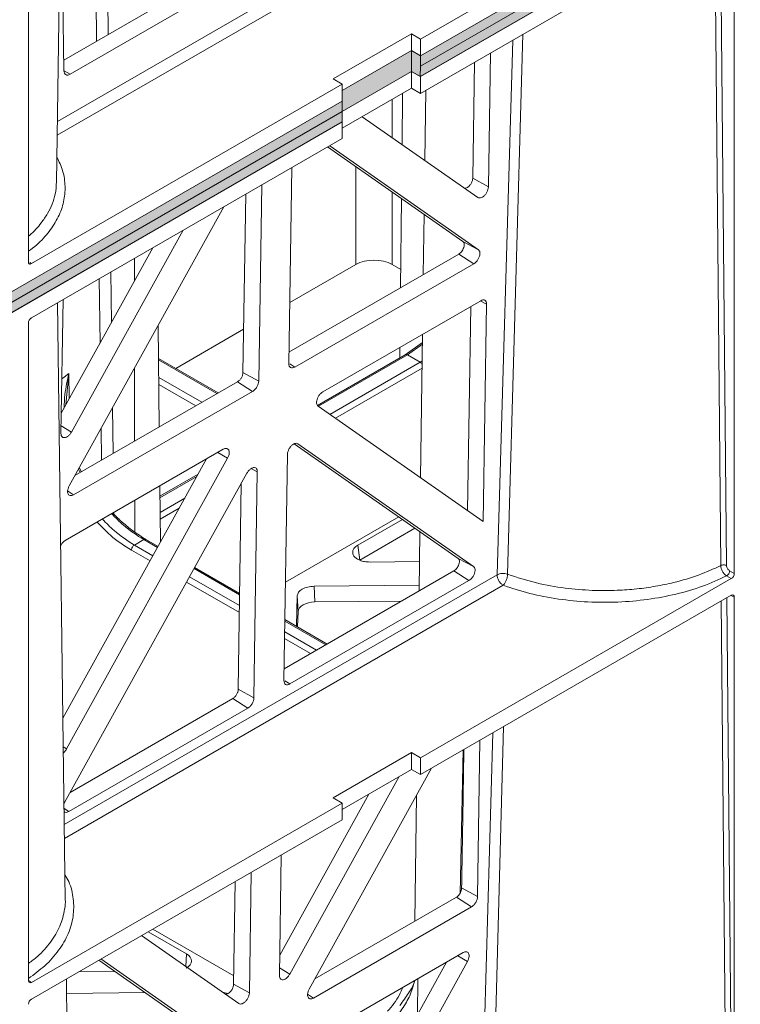
# Model space of a CAD drawing. Units: millimetres. Extents: x 624737 to 638660, y 259432 to 265190.
# Drawn here: x 626762 to 626826, y 263582 to 263669 of the extents above; entities that cross this region are included whole.
import ezdxf

# ---------------------------------------------------------------- set-up
doc = ezdxf.new("R2010")
doc.units = ezdxf.units.MM
doc.header["$LTSCALE"] = 50

# ---------------------------------------------------------------- blocks, each defined once
blk = doc.blocks.new('fghg')
at = {"color": 7, "linetype": 'Continuous', "lineweight": 15}
for p, q in [((628103.663, 261128.677), (627949.005, 261039.395)), ((627949.01, 261038.48), (628103.668, 261127.762)), ((627948.996, 261037.569), (628103.654, 261126.851)), ((628103.668, 261126.843), (627949.01, 261037.561)), ((627916.955, 261028.228), (627917.659, 261081.346)), ((627914.468, 261079.197), (627914.468, 261021.233)), ((627949.005, 261040.865), (627976.384, 261056.67)), ((627917.334, 261055.975), (627917.602, 261038.084)), ((627949.01, 261036.091), (627976.389, 261051.897)), ((627976.654, 261051.743), (627976.654, 260993.779)), ((627930.734, 261046.613), (627917.588, 261039.025)), ((627918.142, 261037.773), (627932.06, 261045.808)), ((627948.21, 261041.337), (627941.316, 261037.357)), ((627948.21, 261041.337), (627949.005, 261040.865)), ((627948.21, 261039.855), (627948.21, 261041.337)), ((627949.005, 261039.395), (627949.005, 261040.865)), ((627948.21, 261039.855), (627942.111, 261036.334)), ((627948.21, 261039.855), (627949.005, 261039.395)), ((627948.215, 261038.02), (627948.215, 261039.852)), ((627949.01, 261038.48), (627948.997, 261039.401)), ((627955.173, 261039.649), (627954.993, 261027.851)), ((627948.996, 261037.569), (627949.01, 261038.48)), ((627953.609, 261028.61), (627953.765, 261038.836)), ((627948.215, 261038.02), (627942.116, 261034.5)), ((627948.215, 261038.02), (627942.116, 261034.5)), ((627948.996, 261037.569), (627948.215, 261038.02)), ((627948.215, 261038.02), (627949.01, 261037.561)), ((627948.215, 261038.02), (627948.215, 261036.538)), ((627949.01, 261037.561), (627949.01, 261036.091)), ((627914.733, 261021.08), (627942.111, 261036.885)), ((627941.316, 261037.357), (627942.111, 261036.885)), ((627942.111, 261036.885), (627942.111, 261035.415)), ((627948.215, 261036.538), (627942.116, 261033.017)), ((627948.215, 261036.538), (627949.01, 261036.091)), ((627947.432, 261036.086), (627947.384, 261031.582)), ((627949.473, 261036.359), (627949.391, 261030.178)), ((627759.28, 260929.869), (627942.111, 261035.415)), ((627942.116, 261034.5), (627942.102, 261035.41)), ((627851.231, 260982.033), (627942.116, 261034.5)), ((627942.102, 261033.589), (627942.116, 261034.5)), ((627954.063, 261026.911), (627943.878, 261034.034)), ((627759.285, 260928.035), (627942.116, 261033.581)), ((627851.231, 260981.13), (627942.102, 261033.589)), ((627942.116, 261033.581), (627942.102, 261033.589)), ((627942.116, 261032.111), (627942.116, 261033.581)), ((627914.738, 261016.306), (627942.116, 261032.111)), ((627952.743, 261023.031), (627940.825, 261031.366)), ((627941.009, 261031.472), (627954.112, 261022.308)), ((627937.408, 261012.261), (627937.672, 261029.546)), ((627935.02, 261028.015), (627934.756, 261010.73)), ((627954.993, 261027.851), (627953.609, 261028.61)), ((627933.373, 261011.489), (627933.613, 261027.203)), ((627947.333, 261026.814), (627947.249, 261018.963)), ((627918.065, 261001.499), (627931.683, 261026.088)), ((627949.328, 261025.419), (627949.258, 261020.123)), ((627928.105, 261024.023), (627918.256, 261006.24)), ((627954.112, 261022.308), (627952.743, 261023.031)), ((627917.367, 261007.915), (627925.433, 261022.481)), ((627937.424, 261013.291), (627952.379, 261021.925)), ((627952.379, 261021.925), (627953.703, 261021.067)), ((627943.32, 261021.014), (627937.49, 261017.648)), ((627953.703, 261021.067), (627937.929, 261011.96)), ((627947.266, 261020.572), (627946.502, 261021.014)), ((627917.72, 260964.993), (627917.022, 261017.625)), ((627917.339, 261006.114), (627917.519, 261017.912)), ((627940.396, 261009.774), (627954.314, 261017.809)), ((627954.835, 261017.508), (627954.543, 260998.353)), ((627953.163, 260999.318), (627953.437, 261017.302)), ((627914.473, 260957.883), (627914.473, 261015.847)), ((627925.992, 261006.692), (627925.896, 261015.639)), ((627933.431, 261015.305), (627927.451, 261011.852)), ((627949.188, 261014.85), (627949.021, 261002.215)), ((627949.179, 261014.144), (627947.671, 261013.055)), ((627947.193, 261013.698), (627947.183, 261012.774)), ((627931.191, 261009.693), (627925.927, 261012.732)), ((627947.672, 261013.056), (627939.936, 261008.59)), ((627947.858, 261013.037), (627947.858, 261013.036)), ((627947.858, 261013.036), (627948.985, 261012.386)), ((627934.756, 261010.73), (627933.373, 261011.489)), ((627918.567, 261002.406), (627932.892, 261010.675)), ((627932.892, 261010.675), (627934.217, 261009.817)), ((627934.217, 261009.817), (627918.443, 261000.711)), ((627954.543, 260998.353), (627939.987, 261008.532)), ((627917.721, 260996.684), (627931.639, 261004.719)), ((627952.317, 260995.106), (627937.883, 261005.201)), ((627938.216, 261005.203), (627953.686, 260994.383)), ((627917.508, 260981.013), (627930.164, 261003.867)), ((627932.017, 261003.931), (627917.83, 260978.315)), ((627936.982, 260984.336), (627937.286, 261004.262)), ((627919.153, 261002.744), (627918.954, 261003.104)), ((627934.634, 261002.731), (627934.331, 260982.806)), ((627917.639, 260973.574), (627933.717, 261002.606)), ((627929.417, 261002.518), (627926.057, 261000.578)), ((627926.1, 260996.529), (627926.047, 261001.491)), ((627932.947, 260983.564), (627933.224, 261001.715)), ((627937.114, 260992.999), (627947.093, 260998.759)), ((627947.416, 260998.533), (627943.476, 260996.259)), ((627948.518, 260997.763), (627943.653, 260994.955)), ((627923.812, 260996.282), (627924.634, 260996.756)), ((627924.634, 260996.756), (627924.633, 260996.756)), ((627925.894, 260996.156), (627924.819, 260996.776)), ((627948.957, 260997.456), (627948.888, 260992.23)), ((627923.812, 260996.282), (627923.812, 260996.282)), ((627943.653, 260994.955), (627943.476, 260996.259)), ((627953.686, 260994.383), (627952.317, 260995.106)), ((627933.076, 260992.009), (627929.115, 260994.296)), ((627936.998, 260985.366), (627951.953, 260994)), ((627944.563, 260994.782), (627948.923, 260994.828)), ((627951.953, 260994), (627953.278, 260993.142)), ((627976.654, 260993.779), (627976.24, 260994.016)), ((627953.278, 260993.142), (627937.503, 260984.035)), ((627976.389, 260993.32), (627949.01, 260977.515)), ((627976.389, 260993.32), (627975.976, 260993.556)), ((627948.895, 260992.746), (627939.63, 260992.648)), ((627939.701, 260991.26), (627939.63, 260992.648)), ((627938.159, 260991.799), (627938.074, 260989.124)), ((627938.23, 260990.41), (627938.159, 260991.799)), ((627949.01, 260976.045), (627976.389, 260991.85)), ((627976.654, 260991.697), (627976.654, 260933.916)), ((627947.347, 260991.341), (627939.701, 260991.26)), ((627940.791, 260987.556), (627937.064, 260989.707)), ((627938.23, 260990.41), (627938.187, 260989.059)), ((627918.141, 260974.481), (627932.467, 260982.75)), ((627932.467, 260982.75), (627933.791, 260981.892)), ((627934.331, 260982.806), (627932.947, 260983.564)), ((627933.791, 260981.892), (627918.017, 260972.786)), ((627954.249, 260979.069), (627954.039, 260965.3)), ((627941.321, 260974.007), (627948.215, 260977.987)), ((627948.215, 260977.987), (627949.01, 260977.515)), ((627948.215, 260976.491), (627948.215, 260977.987)), ((627949.01, 260977.515), (627949.01, 260976.045)), ((627947.143, 260975.873), (627937.503, 260958.465)), ((627939.204, 260957.14), (627949.985, 260976.607)), ((627942.116, 260972.971), (627948.215, 260976.491)), ((627948.215, 260976.491), (627949.01, 260976.045)), ((627936.613, 260960.14), (627944.472, 260974.331)), ((627948.649, 260974.196), (627948.502, 260963.125)), ((627942.116, 260973.535), (627914.738, 260957.73)), ((627917.639, 260973.574), (627917.607, 260973.5)), ((627942.116, 260973.535), (627941.321, 260974.007)), ((627942.116, 260972.065), (627942.116, 260973.535)), ((627914.738, 260956.26), (627942.116, 260972.065)), ((627936.586, 260958.34), (627936.748, 260968.966)), ((627934.096, 260967.435), (627933.934, 260956.809)), ((627932.551, 260957.567), (627932.689, 260966.623)), ((627954.039, 260965.3), (627952.635, 260966.07)), ((627939.706, 260958.047), (627952.175, 260965.245)), ((627952.175, 260965.245), (627953.499, 260964.387)), ((627953.499, 260964.387), (627939.581, 260956.352)), ((627928.402, 260960.241), (627925.018, 260962.194)), ((627925.426, 260962.43), (627932.562, 260958.31)), ((627933.005, 260955.868), (627924.438, 260961.86)), ((627937.003, 260951.254), (627952.778, 260960.36)), ((627929.864, 260953.262), (627920.676, 260959.688)), ((627920.86, 260959.794), (627931.233, 260952.539)), ((627936.187, 260932.215), (627951.303, 260959.509)), ((627953.155, 260959.573), (627937.077, 260930.54)), ((627918.916, 260958.672), (627922.08, 260958.706)), ((627918.515, 260905.063), (627917.812, 260958.035)), ((627933.934, 260956.809), (627932.551, 260957.567)), ((627917.829, 260956.762), (627924.754, 260956.836))]:
    blk.add_line(p, q, dxfattribs=at)
at = {"color": 8, "linetype": 'Continuous', "lineweight": 15}
for p, q in [((627957.431, 261056.938), (627917.026, 261033.613)), ((627957.954, 261056.034), (627917.01, 261032.398)), ((627920.297, 261055.22), (627920.469, 261040.688)), ((627921.336, 261054.498), (627921.492, 261041.278)), ((627975.431, 261051.344), (627975.973, 260994.468)), ((627975.467, 260994.472), (627974.929, 261051.054)), ((627958.029, 261041.298), (627956.684, 260993.7)), ((627955.764, 260993.653), (627957.146, 261040.788)), ((627917.627, 261038.085), (627918.142, 261037.773)), ((627946.502, 261032.198), (627946.502, 261035.549)), ((627943.321, 261029.62), (627943.32, 261021.014)), ((627946.502, 261021.014), (627946.502, 261027.395)), ((627914.581, 261021.173), (627914.733, 261021.08)), ((627923.819, 261019.565), (627923.817, 261021.548)), ((627921.737, 261020.347), (627921.789, 261015.9)), ((627920.716, 261019.757), (627920.783, 261014.084)), ((627954.325, 261017.787), (627954.835, 261017.508)), ((627949.177, 261013.973), (627947.858, 261013.037)), ((627931.081, 261009.63), (627925.928, 261012.605)), ((627937.929, 261011.96), (627937.494, 261012.242)), ((627947.858, 261013.036), (627940.018, 261008.511)), ((627948.985, 261012.386), (627941.037, 261007.798)), ((627948.985, 261012.386), (627949.157, 261012.508)), ((627917.762, 261008.628), (627918.038, 261011.403)), ((627918.071, 261009.187), (627918.038, 261011.403)), ((627923.83, 261005.444), (627923.825, 261011.9)), ((627949.149, 261011.871), (627941.515, 261007.464)), ((627925.945, 261011.054), (627929.746, 261008.859)), ((627929.221, 261008.556), (627925.952, 261010.443)), ((627921.877, 261008.383), (627921.925, 261004.344)), ((627918.256, 261006.24), (627917.349, 261006.778)), ((627920.872, 261006.567), (627920.905, 261003.755)), ((627931.158, 261004.441), (627932.017, 261003.931)), ((627919.042, 261002.68), (627918.878, 261002.966)), ((627934.106, 261003.021), (627934.634, 261002.731)), ((627929.314, 261002.331), (627926.058, 261000.452)), ((627918.443, 261000.711), (627917.923, 261001.047)), ((627923.837, 260997.424), (627923.835, 261000.213)), ((627928.255, 261000.419), (627926.072, 260999.159)), ((627927.758, 260999.523), (627926.079, 260998.553)), ((627921.986, 260999.146), (627921.987, 260999.007)), ((627925.84, 260996.06), (627924.634, 260996.756)), ((627925.187, 260994.879), (627923.547, 260995.826)), ((627923.812, 260996.282), (627925.442, 260995.341)), ((627933.074, 260991.884), (627929.062, 260994.2)), ((627917.632, 260971.64), (627955.764, 260993.653)), ((627928.664, 260993.481), (627933.06, 260990.944)), ((627956.287, 260992.729), (627917.648, 260970.423)), ((627933.051, 260990.339), (627928.408, 260993.019)), ((627976.001, 260991.626), (627976.547, 260934.215)), ((627976.38, 260991.845), (627976.654, 260991.697)), ((627975.497, 260991.335), (627976.04, 260934.221)), ((627940.681, 260987.492), (627937.062, 260989.581)), ((627939.331, 260986.713), (627937.039, 260988.037)), ((627937.048, 260988.641), (627939.859, 260987.018)), ((627937.503, 260984.035), (627937.068, 260984.317)), ((627955.08, 260933.859), (627956.322, 260980.266)), ((627954.106, 260933.833), (627955.376, 260979.72)), ((627917.83, 260978.315), (627917.541, 260978.487)), ((627952.778, 260978.22), (627952.499, 260965.571)), ((627918.017, 260972.786), (627917.613, 260973.047)), ((627928.342, 260959.129), (627928.402, 260960.241)), ((627952.296, 260960.082), (627953.155, 260959.573)), ((627937.503, 260958.465), (627936.596, 260959.003)), ((627914.738, 260957.73), (627914.473, 260957.892)), ((627948.732, 260954.866), (627948.768, 260958.046)), ((627939.581, 260956.352), (627939.062, 260956.689))]:
    blk.add_line(p, q, dxfattribs=at)
at = {"color": 8, "linetype": 'Continuous', "lineweight": 15, "flags": 128}
blk.add_lwpolyline([(627918.038, 261011.403), (627917.63, 261011.085), (627917.413, 261010.927)], dxfattribs=at)
at = {"color": 7, "linetype": 'Continuous', "lineweight": 15}
for centre, major_axis, ratio, start_param, end_param in [((627944.911, 261020.095), (2.25, 0), 0.577332, 0.785436, 2.356156), ((627976.389, 260993.626), (0.188, 0.325), 0.577522, 3.927086, 5.497639), ((627976.389, 260991.544), (0.188, 0.325), 0.577241, 5.497883, 7.068435), ((627939.731, 260990.393), (1.501, -0.002), 0.577286, 1.591925, 3.124134), ((627927.342, 260959.628), (1.501, -0.002), 0.577286, 5.468609, 7.070419), ((627914.738, 260958.036), (0.188, 0.325), 0.577241, 2.35629, 3.926843), ((627931.156, 260956.037), (1.501, 0.003), 0.577295, 0.941173, 1.288322), ((627914.738, 260955.954), (0.188, 0.325), 0.577522, 0.785492, 2.356046)]:
    blk.add_ellipse(centre, major_axis=major_axis, ratio=ratio, start_param=start_param, end_param=end_param, dxfattribs=at)
for points, knots in [([(627917.602, 261038.084), (627917.612, 261038.008), (627917.631, 261037.856), (627917.755, 261037.721), (627917.933, 261037.682), (627918.072, 261037.742), (627918.142, 261037.773)], [0, 0, 0, 0, 0.250193, 0.500024, 0.749838, 1, 1, 1, 1]), ([(627952.88, 261027.738), (627952.889, 261027.735), (627952.94, 261027.715), (627953.058, 261027.749), (627953.214, 261027.845), (627953.367, 261027.995), (627953.502, 261028.189), (627953.585, 261028.398), (627953.607, 261028.535), (627953.609, 261028.6), (627953.609, 261028.61)], [0, 0, 0, 0, 0.03635, 0.200336, 0.34458, 0.5008, 0.672946, 0.832327, 0.975848, 1, 1, 1, 1]), ([(627954.063, 261026.911), (627954.107, 261026.89), (627954.195, 261026.85), (627954.368, 261026.886), (627954.549, 261026.992), (627954.721, 261027.161), (627954.864, 261027.375), (627954.96, 261027.606), (627954.99, 261027.766), (627954.992, 261027.843), (627954.993, 261027.851)], [0, 0, 0, 0, 0.140779, 0.281541, 0.420797, 0.562474, 0.70118, 0.843154, 0.982059, 1, 1, 1, 1]), ([(627952.379, 261021.925), (627952.434, 261021.962), (627952.543, 261022.036), (627952.686, 261022.211), (627952.79, 261022.409), (627952.856, 261022.616), (627952.871, 261022.812), (627952.826, 261022.955), (627952.769, 261023.007), (627952.743, 261023.031)], [0, 0, 0, 0, 0.149699, 0.300052, 0.434265, 0.580889, 0.739006, 0.881937, 1, 1, 1, 1]), ([(627953.703, 261021.067), (627953.763, 261021.108), (627953.883, 261021.191), (627954.043, 261021.387), (627954.166, 261021.611), (627954.238, 261021.843), (627954.25, 261022.056), (627954.206, 261022.219), (627954.141, 261022.28), (627954.112, 261022.308)], [0, 0, 0, 0, 0.146716, 0.293412, 0.438542, 0.586307, 0.731199, 0.87856, 1, 1, 1, 1]), ([(627914.733, 261021.08), (627914.697, 261021.064), (627914.644, 261021.039), (627914.582, 261021.044), (627914.53, 261021.066), (627914.479, 261021.121), (627914.471, 261021.196), (627914.468, 261021.233)], [0, 0, 0, 0, 0.2557634, 0.3798741, 0.5081485, 0.753349, 1, 1, 1, 1]), ([(627954.314, 261017.809), (627954.383, 261017.839), (627954.522, 261017.9), (627954.695, 261017.863), (627954.814, 261017.732), (627954.828, 261017.582), (627954.835, 261017.508)], [0, 0, 0, 0, 0.250153, 0.499967, 0.749809, 1, 1, 1, 1]), ([(627914.738, 261016.306), (627914.72, 261016.295), (627914.684, 261016.272), (627914.617, 261016.208), (627914.544, 261016.108), (627914.484, 261015.972), (627914.476, 261015.888), (627914.473, 261015.847)], [0, 0, 0, 0, 0.1287071, 0.256476, 0.5079817, 0.755824, 1, 1, 1, 1]), ([(627937.929, 261011.96), (627937.86, 261011.93), (627937.721, 261011.869), (627937.548, 261011.906), (627937.429, 261012.037), (627937.415, 261012.186), (627937.408, 261012.261)], [0, 0, 0, 0, 0.250162, 0.499975, 0.7498057, 1, 1, 1, 1]), ([(627933.373, 261011.489), (627933.366, 261011.411), (627933.356, 261011.297), (627933.296, 261011.135), (627933.237, 261011.021), (627933.165, 261010.915), (627933.053, 261010.784), (627932.957, 261010.719), (627932.892, 261010.675)], [0, 0, 0, 0, 0.259312, 0.379609, 0.500206, 0.621929, 0.742644, 1, 1, 1, 1]), ([(627934.756, 261010.73), (627934.747, 261010.646), (627934.728, 261010.478), (627934.603, 261010.206), (627934.425, 261009.966), (627934.286, 261009.867), (627934.217, 261009.817)], [0, 0, 0, 0, 0.250194, 0.500025, 0.749838, 1, 1, 1, 1]), ([(627940.396, 261009.774), (627940.336, 261009.732), (627940.216, 261009.65), (627940.056, 261009.453), (627939.933, 261009.229), (627939.861, 261008.997), (627939.849, 261008.785), (627939.893, 261008.621), (627939.958, 261008.56), (627939.987, 261008.532)], [0, 0, 0, 0, 0.146716, 0.293411, 0.43854, 0.586307, 0.731198, 0.878557, 1, 1, 1, 1]), ([(627917.339, 261006.114), (627917.344, 261006.049), (627917.354, 261005.919), (627917.443, 261005.79), (627917.576, 261005.731), (627917.743, 261005.749), (627917.924, 261005.843), (627918.099, 261006.002), (627918.205, 261006.149), (627918.251, 261006.231), (627918.256, 261006.24)], [0, 0, 0, 0, 0.140822, 0.281615, 0.420917, 0.562618, 0.701328, 0.843279, 0.982141, 1, 1, 1, 1]), ([(627932.017, 261003.931), (627932.053, 261004.007), (627932.126, 261004.159), (627932.168, 261004.386), (627932.152, 261004.581), (627932.077, 261004.724), (627931.951, 261004.796), (627931.798, 261004.795), (627931.689, 261004.743), (627931.639, 261004.719)], [0, 0, 0, 0, 0.146757, 0.293501, 0.438676, 0.586471, 0.73136, 0.878684, 1, 1, 1, 1]), ([(627938.216, 261005.203), (627938.172, 261005.223), (627938.084, 261005.264), (627937.91, 261005.228), (627937.729, 261005.121), (627937.558, 261004.952), (627937.415, 261004.739), (627937.318, 261004.508), (627937.288, 261004.347), (627937.286, 261004.271), (627937.286, 261004.262)], [0, 0, 0, 0, 0.140779, 0.281541, 0.420798, 0.562469, 0.701175, 0.843156, 0.982058, 1, 1, 1, 1]), ([(627934.634, 261002.731), (627934.63, 261002.796), (627934.62, 261002.927), (627934.531, 261003.055), (627934.398, 261003.115), (627934.231, 261003.097), (627934.049, 261003.003), (627933.875, 261002.844), (627933.769, 261002.697), (627933.723, 261002.615), (627933.717, 261002.606)], [0, 0, 0, 0, 0.1408224, 0.2816156, 0.4209188, 0.5626201, 0.7013313, 0.8432828, 0.9821454, 1, 1, 1, 1]), ([(627918.065, 261001.499), (627918.028, 261001.423), (627917.955, 261001.271), (627917.913, 261001.043), (627917.929, 261000.848), (627918.005, 261000.706), (627918.131, 261000.633), (627918.284, 261000.634), (627918.393, 261000.687), (627918.443, 261000.711)], [0, 0, 0, 0, 0.146757, 0.293501, 0.438676, 0.586471, 0.73136, 0.878685, 1, 1, 1, 1]), ([(627924.821, 260996.775), (627924.437, 260997.014), (627923.745, 260997.445), (627922.834, 260998.197), (627922.245, 260998.737), (627921.963, 260999.031), (627921.9, 260999.097)], [0, 0, 0, 0, 0.385567, 0.696438, 0.93231, 1, 1, 1, 1]), ([(627917.306, 260996.206), (627917.318, 260996.234), (627917.366, 260996.351), (627917.515, 260996.535), (627917.653, 260996.634), (627917.721, 260996.684)], [0, 0, 0, 0, 0.1371174, 0.5682725, 1, 1, 1, 1]), ([(627923.547, 260995.826), (627923.551, 260995.868), (627923.559, 260995.953), (627923.621, 260996.088), (627923.708, 260996.209), (627923.777, 260996.258), (627923.812, 260996.282)], [0, 0, 0, 0, 0.249997, 0.499985, 0.749987, 1, 1, 1, 1]), ([(627943.476, 260996.259), (627943.372, 260996.186), (627943.174, 260996.049), (627943.039, 260995.799), (627943.022, 260995.548), (627943.132, 260995.301), (627943.361, 260995.086), (627943.685, 260994.92), (627944.09, 260994.802), (627944.4, 260994.789), (627944.563, 260994.782)], [0, 0, 0, 0, 0.136659, 0.259107, 0.374777, 0.499496, 0.624825, 0.739944, 0.862916, 1, 1, 1, 1]), ([(627951.953, 260994), (627952.008, 260994.037), (627952.118, 260994.111), (627952.26, 260994.286), (627952.364, 260994.484), (627952.43, 260994.691), (627952.445, 260994.887), (627952.4, 260995.031), (627952.343, 260995.082), (627952.317, 260995.106)], [0, 0, 0, 0, 0.149699, 0.300052, 0.434265, 0.580889, 0.739006, 0.881937, 1, 1, 1, 1]), ([(627953.278, 260993.142), (627953.338, 260993.183), (627953.457, 260993.266), (627953.618, 260993.462), (627953.741, 260993.686), (627953.812, 260993.918), (627953.824, 260994.131), (627953.781, 260994.294), (627953.716, 260994.356), (627953.686, 260994.383)], [0, 0, 0, 0, 0.146716, 0.293412, 0.438541, 0.586306, 0.731199, 0.87856, 1, 1, 1, 1]), ([(627956.684, 260993.7), (627957.52, 260993.428), (627959.127, 260992.906), (627961.671, 260992.461), (627964.066, 260992.256), (627966.188, 260992.259), (627968.056, 260992.396), (627969.723, 260992.628), (627971.567, 260993.013), (627973.541, 260993.592), (627974.83, 260994.181), (627975.467, 260994.472)], [0, 0, 0, 0, 0.1410741, 0.2714267, 0.3910512, 0.499942, 0.5862819, 0.6714325, 0.7553936, 0.8790331, 1, 1, 1, 1]), ([(627975.467, 260994.472), (627975.504, 260994.487), (627975.58, 260994.518), (627975.723, 260994.531), (627975.865, 260994.516), (627975.938, 260994.483), (627975.973, 260994.468)], [0, 0, 0, 0, 0.2412159, 0.5000054, 0.7588108, 1, 1, 1, 1]), ([(627975.467, 260994.472), (627975.475, 260994.388), (627975.492, 260994.221), (627975.609, 260993.95), (627975.776, 260993.708), (627975.91, 260993.607), (627975.976, 260993.556)], [0, 0, 0, 0, 0.249714, 0.499592, 0.749676, 1, 1, 1, 1]), ([(627975.973, 260994.468), (627975.978, 260994.426), (627975.986, 260994.342), (627976.048, 260994.208), (627976.136, 260994.089), (627976.206, 260994.041), (627976.24, 260994.016)], [0, 0, 0, 0, 0.249701, 0.499558, 0.749649, 1, 1, 1, 1]), ([(627976.24, 260994.016), (627976.236, 260993.974), (627976.227, 260993.89), (627976.166, 260993.753), (627976.079, 260993.631), (627976.01, 260993.581), (627975.976, 260993.556)], [0, 0, 0, 0, 0.249999, 0.500004, 0.749983, 1, 1, 1, 1]), ([(627956.684, 260993.7), (627956.609, 260993.722), (627956.458, 260993.767), (627956.203, 260993.776), (627955.958, 260993.742), (627955.829, 260993.683), (627955.764, 260993.653)], [0, 0, 0, 0, 0.249991, 0.499995, 0.749992, 1, 1, 1, 1]), ([(627956.287, 260992.729), (627956.217, 260992.779), (627956.078, 260992.88), (627955.904, 260993.125), (627955.784, 260993.4), (627955.771, 260993.569), (627955.764, 260993.653)], [0, 0, 0, 0, 0.249998, 0.499997, 0.749998, 1, 1, 1, 1]), ([(627956.287, 260992.729), (627956.338, 260992.785), (627956.44, 260992.9), (627956.568, 260993.161), (627956.662, 260993.444), (627956.677, 260993.614), (627956.684, 260993.7)], [0, 0, 0, 0, 0.2489, 0.501415, 0.748448, 1, 1, 1, 1]), ([(627975.976, 260993.556), (627975.286, 260993.24), (627973.906, 260992.608), (627971.539, 260991.922), (627969.03, 260991.446), (627966.413, 260991.216), (627963.761, 260991.226), (627961.144, 260991.485), (627958.607, 260991.965), (627957.06, 260992.474), (627956.287, 260992.729)], [0, 0, 0, 0, 0.125015, 0.250001, 0.374983, 0.500002, 0.625005, 0.750004, 0.87495, 1, 1, 1, 1]), ([(627939.63, 260992.648), (627939.441, 260992.633), (627939.058, 260992.604), (627938.574, 260992.407), (627938.233, 260992.128), (627938.184, 260991.908), (627938.159, 260991.799)], [0, 0, 0, 0, 0.247208, 0.5, 0.752792, 1, 1, 1, 1]), ([(627937.503, 260984.035), (627937.434, 260984.005), (627937.296, 260983.944), (627937.122, 260983.981), (627937.003, 260984.112), (627936.989, 260984.262), (627936.982, 260984.336)], [0, 0, 0, 0, 0.250162, 0.499976, 0.749806, 1, 1, 1, 1]), ([(627932.947, 260983.564), (627932.94, 260983.486), (627932.93, 260983.372), (627932.87, 260983.21), (627932.811, 260983.097), (627932.739, 260982.99), (627932.627, 260982.859), (627932.531, 260982.794), (627932.467, 260982.75)], [0, 0, 0, 0, 0.259314, 0.379609, 0.500207, 0.621929, 0.742644, 1, 1, 1, 1]), ([(627934.331, 260982.806), (627934.321, 260982.721), (627934.302, 260982.553), (627934.178, 260982.281), (627934, 260982.041), (627933.861, 260981.942), (627933.791, 260981.892)], [0, 0, 0, 0, 0.250194, 0.500024, 0.749838, 1, 1, 1, 1]), ([(627917.548, 260977.976), (627917.589, 260978.01), (627917.689, 260978.094), (627917.779, 260978.224), (627917.825, 260978.306), (627917.83, 260978.315)], [0, 0, 0, 0, 0.388595, 0.93033, 1, 1, 1, 1]), ([(627952.834, 260978.252), (627952.806, 260976.513), (627952.741, 260972.452), (627952.673, 260968.392), (627952.635, 260966.07)], [0, 0, 0, 0, 0.428211, 1, 1, 1, 1]), ([(627917.642, 260972.761), (627917.664, 260972.746), (627917.725, 260972.702), (627917.859, 260972.711), (627917.968, 260972.763), (627918.017, 260972.786)], [0, 0, 0, 0, 0.231399, 0.652906, 1, 1, 1, 1]), ([(627952.393, 260965.425), (627952.358, 260965.389), (627952.288, 260965.317), (627952.213, 260965.269), (627952.175, 260965.245)], [0, 0, 0, 0, 0.497223, 1, 1, 1, 1]), ([(627952.635, 260966.07), (627952.631, 260966.018), (627952.624, 260965.913), (627952.579, 260965.74), (627952.506, 260965.567), (627952.431, 260965.472), (627952.393, 260965.425)], [0, 0, 0, 0, 0.250654, 0.501434, 0.750513, 1, 1, 1, 1]), ([(627953.499, 260964.387), (627953.569, 260964.437), (627953.708, 260964.536), (627953.886, 260964.776), (627954.01, 260965.048), (627954.029, 260965.216), (627954.039, 260965.3)], [0, 0, 0, 0, 0.2501527, 0.4999646, 0.7498057, 1, 1, 1, 1]), ([(627953.155, 260959.573), (627953.192, 260959.649), (627953.265, 260959.8), (627953.307, 260960.028), (627953.291, 260960.223), (627953.215, 260960.365), (627953.089, 260960.438), (627952.936, 260960.437), (627952.827, 260960.384), (627952.778, 260960.36)], [0, 0, 0, 0, 0.146758, 0.293503, 0.438677, 0.586471, 0.731361, 0.878684, 1, 1, 1, 1]), ([(627936.586, 260958.34), (627936.591, 260958.275), (627936.601, 260958.145), (627936.689, 260958.016), (627936.823, 260957.956), (627936.989, 260957.974), (627937.171, 260958.069), (627937.345, 260958.228), (627937.452, 260958.374), (627937.498, 260958.456), (627937.503, 260958.465)], [0, 0, 0, 0, 0.140822, 0.281616, 0.42092, 0.562621, 0.701332, 0.843284, 0.982146, 1, 1, 1, 1]), ([(627931.821, 260956.696), (627931.831, 260956.692), (627931.881, 260956.672), (627931.999, 260956.706), (627932.156, 260956.802), (627932.309, 260956.953), (627932.444, 260957.147), (627932.526, 260957.356), (627932.549, 260957.493), (627932.551, 260957.558), (627932.551, 260957.567)], [0, 0, 0, 0, 0.036351, 0.200336, 0.344588, 0.500793, 0.672946, 0.832325, 0.975849, 1, 1, 1, 1]), ([(627947.193, 260955.699), (627947.465, 260956.067), (627948.01, 260956.803), (627948.404, 260957.516), (627948.505, 260957.872), (627948.512, 260957.898)], [0, 0, 0, 0, 0.480709, 0.961497, 1, 1, 1, 1]), ([(627933.005, 260955.868), (627933.049, 260955.848), (627933.136, 260955.807), (627933.31, 260955.844), (627933.491, 260955.95), (627933.662, 260956.119), (627933.805, 260956.332), (627933.902, 260956.563), (627933.932, 260956.724), (627933.934, 260956.8), (627933.934, 260956.809)], [0, 0, 0, 0, 0.140784, 0.28154, 0.420797, 0.562468, 0.701175, 0.843156, 0.982059, 1, 1, 1, 1]), ([(627939.204, 260957.14), (627939.167, 260957.064), (627939.094, 260956.912), (627939.052, 260956.685), (627939.068, 260956.49), (627939.144, 260956.348), (627939.27, 260956.275), (627939.423, 260956.276), (627939.532, 260956.329), (627939.581, 260956.352)], [0, 0, 0, 0, 0.1467577, 0.2935003, 0.4386748, 0.5864718, 0.7313592, 0.8786847, 1, 1, 1, 1]), ([(627947.44, 260957.279), (627947.349, 260957.059), (627947.022, 260956.265), (627946.495, 260955.638), (627946.114, 260955.186)], [0, 0, 0, 0, 0.277305, 1, 1, 1, 1])]:
    blk.add_open_spline(points, degree=3, knots=knots, dxfattribs=at)
at = {"color": 8, "linetype": 'Continuous', "lineweight": 15}
for points, knots in [([(627916.985, 261030.482), (627917.173, 261030.075), (627917.565, 261029.227), (627917.75, 261027.893), (627917.621, 261026.529), (627917.156, 261025.19), (627916.345, 261023.915), (627915.447, 261022.893), (627914.718, 261022.352), (627914.468, 261022.166)], [0, 0, 0, 0, 0.143166, 0.298255, 0.453403, 0.608504, 0.763632, 0.918767, 1, 1, 1, 1]), ([(627916.946, 261028.282), (627916.924, 261027.924), (627916.885, 261027.269), (627916.584, 261026.336), (627916.176, 261025.489), (627915.525, 261024.556), (627914.965, 261023.881), (627914.496, 261023.519), (627914.468, 261023.497)], [0, 0, 0, 0, 0.210657, 0.386142, 0.559503, 0.730738, 0.983484, 1, 1, 1, 1]), ([(627947.671, 261013.055), (627947.671, 261013.055), (627947.691, 261013.077), (627947.757, 261013.08), (627947.825, 261013.051), (627947.858, 261013.037)], [0, 0, 0, 0, 0.005376, 0.502688, 1, 1, 1, 1]), ([(627948.985, 261012.386), (627949.02, 261012.362), (627949.083, 261012.32), (627949.132, 261012.247), (627949.153, 261012.215)], [0, 0, 0, 0, 0.560878, 1, 1, 1, 1]), ([(627917.61, 261008.353), (627917.626, 261008.755), (627917.669, 261009.793), (627917.898, 261010.792), (627918.038, 261011.403)], [0, 0, 0, 0, 0.387699, 1, 1, 1, 1]), ([(627920.992, 260998.572), (627921.329, 260998.218), (627922.228, 260997.277), (627923.203, 260996.665), (627923.812, 260996.282)], [0, 0, 0, 0, 0.375879, 1, 1, 1, 1]), ([(627924.633, 260996.756), (627924.025, 260997.139), (627923.05, 260997.752), (627922.147, 260998.69), (627921.807, 260999.043)], [0, 0, 0, 0, 0.624121, 1, 1, 1, 1]), ([(627923.547, 260995.826), (627922.918, 260996.223), (627921.872, 260996.883), (627920.909, 260997.898), (627920.525, 260998.303)], [0, 0, 0, 0, 0.6007555, 1, 1, 1, 1]), ([(627924.633, 260996.756), (627924.667, 260996.771), (627924.734, 260996.799), (627924.801, 260996.797), (627924.82, 260996.775), (627924.82, 260996.775)], [0, 0, 0, 0, 0.497333, 0.994645, 1, 1, 1, 1]), ([(627917.69, 260967.224), (627917.807, 260967.023), (627918.208, 260966.332), (627918.475, 260965.088), (627918.474, 260963.54), (627918.037, 260962.011), (627917.192, 260960.549), (627916.025, 260959.21), (627914.975, 260958.444), (627914.473, 260958.078)], [0, 0, 0, 0, 0.064719, 0.222791, 0.380941, 0.539045, 0.697151, 0.855254, 1, 1, 1, 1]), ([(627914.473, 260959.396), (627914.742, 260959.597), (627915.523, 260960.177), (627916.474, 260961.287), (627917.315, 260962.692), (627917.65, 260963.963), (627917.745, 260964.758), (627917.718, 260965.045), (627917.718, 260965.051)], [0, 0, 0, 0, 0.12612, 0.365203, 0.609412, 0.858748, 0.996947, 1, 1, 1, 1]), ([(627946.448, 260954.11), (627946.774, 260954.537), (627947.429, 260955.395), (627948.174, 260956.639), (627948.375, 260957.446), (627948.484, 260957.882)], [0, 0, 0, 0, 0.31311, 0.628515, 1, 1, 1, 1])]:
    blk.add_open_spline(points, degree=3, knots=knots, dxfattribs=at)

msp = doc.modelspace()

# ---------------------------------------------------------------- hatches: boundary and pattern name
h = msp.add_hatch(color=2)
h.dxf.hatch_style = 1
h.paths.add_polyline_path([(626952.221, 263755.284), (626797.563, 263666.002), (626797.563, 263664.181), (626952.221, 263753.463)])
h = msp.add_hatch(color=2)
h.dxf.hatch_style = 1
h.paths.add_polyline_path([(626607.056, 263555.106), (626607.056, 263556.937), (626607.051, 263556.94), (626600.952, 263553.419), (626600.952, 263552.501), (626600.95, 263552.06), (626600.957, 263551.585)])
h.paths.add_polyline_path([(626607.838, 263556.486), (626607.056, 263556.937), (626607.056, 263555.106), (626607.837, 263554.655), (626607.851, 263555.565)])
h.paths.add_polyline_path([(626796.781, 263666.463), (626796.777, 263666.466), (626790.678, 263662.946), (626790.678, 263662.027), (626790.669, 263662.022), (626790.683, 263661.111), (626796.781, 263664.632)])
h.paths.add_polyline_path([(626797.563, 263666.012), (626796.781, 263666.463), (626796.781, 263664.632), (626797.563, 263664.181), (626797.577, 263665.091)])
h = msp.add_hatch(color=2)
h.dxf.hatch_style = 1
h.paths.add_polyline_path([(626790.669, 263662.022), (626607.837, 263556.486), (626607.837, 263554.655), (626790.669, 263660.201)])

# ---------------------------------------------------------------- block references
msp.add_blockref('fghg', (-1151.433, 2626.612))

doc.saveas('drawing.dxf')
